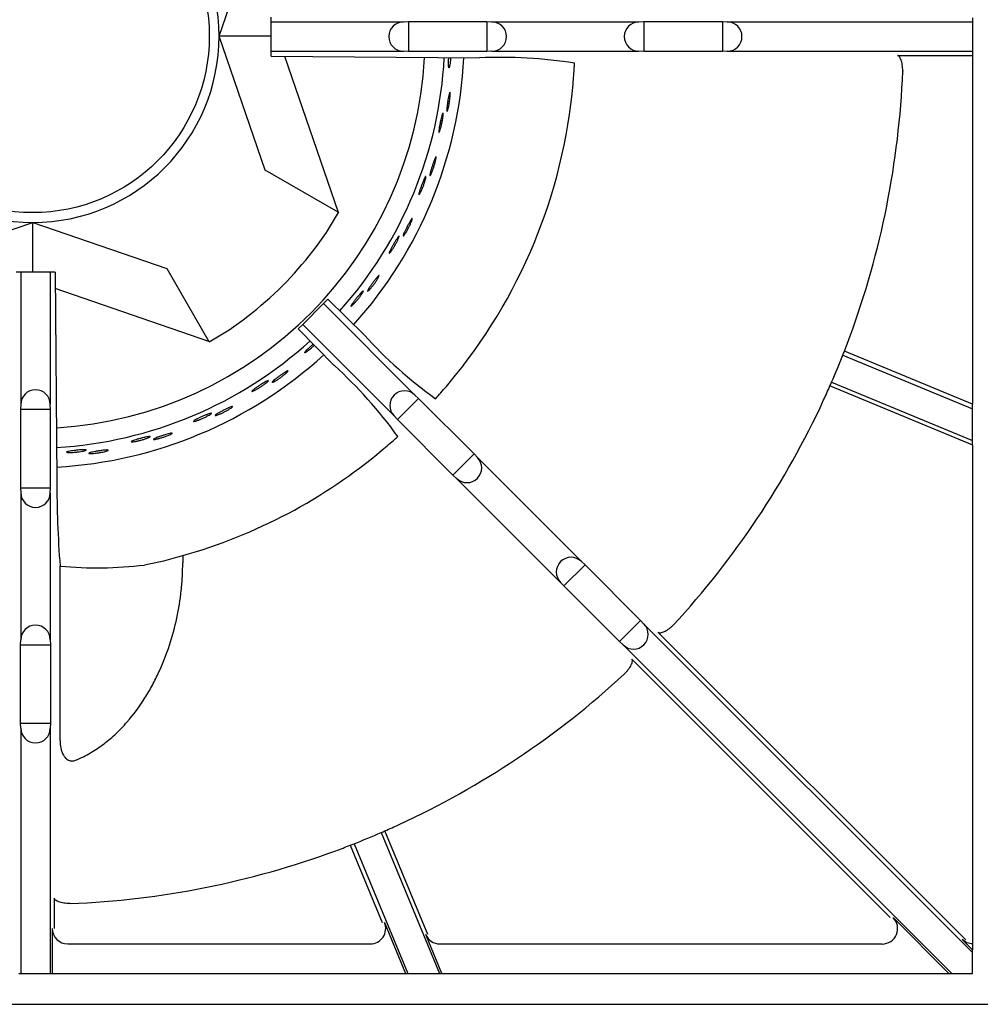
# Model space of a CAD drawing. Units: millimetres. Extents: x 9 to 10207, y 5 to 12294.
# Drawn here: x 8894 to 9050, y 10434 to 10593 of the extents above; entities that cross this region are included whole.
import ezdxf

# ---------------------------------------------------------------- set-up
doc = ezdxf.new("R2010")
doc.units = ezdxf.units.MM
for name, color, linetype in [('70737_OPEN_BURNE', 7, 'Continuous'), ('RANGETOPGRATE_12', 7, 'Continuous'), ('TAR-36-7340A', 7, 'Continuous')]:
    doc.layers.add(name, color=color, linetype=linetype)

msp = doc.modelspace()

# ---------------------------------------------------------------- linework, layer by layer
at = {"layer": '70737_OPEN_BURNE', "color": 7, "linetype": 'Continuous'}
for p, q in [((8926.37, 10590.46), (8933.82, 10612.17)), ((8933.82, 10568.74), (8926.37, 10590.46)), ((8934.76, 10590.46), (8926.37, 10590.46)), ((8936.92, 10587.21), (8945.6, 10561.94)), ((8945.6, 10561.94), (8933.82, 10568.74)), ((8945.6, 10561.94), (8945.7, 10561.88)), ((8874.49, 10552.84), (8896.2, 10560.29)), ((8896.2, 10560.29), (8917.92, 10552.84)), ((8896.2, 10552.28), (8896.2, 10560.29)), ((8917.92, 10552.84), (8924.72, 10541.06)), ((8924.72, 10541.06), (8899.83, 10549.6)), ((8924.78, 10540.96), (8924.72, 10541.06))]:
    msp.add_line(p, q, dxfattribs=at)
msp.add_circle((8896.2, 10590.46), 28.57, dxfattribs=at)
for radius, start, end in [(30.16, 90, 180), (30.16, 0, 90), (30.16, 180, 270), (30.16, 270, 0), (63.5, 273.4678, 356.8715), (66.68, 318.1599, 357.0141), (69.85, 318.0518, 357.1107), (57.15, 300, 330), (66.68, 273.3212, 312.3079), (69.85, 273.2062, 312.3936)]:
    msp.add_arc((8896.2, 10590.46), radius, start, end, dxfattribs=at)
for points, knots in [([(8963.72, 10586.01), (8963.7, 10585.87), (8963.68, 10585.74), (8963.66, 10585.63), (8963.64, 10585.53), (8963.62, 10585.45), (8963.6, 10585.4), (8963.58, 10585.35), (8963.56, 10585.33), (8963.55, 10585.34), (8963.53, 10585.34), (8963.52, 10585.38), (8963.51, 10585.45), (8963.5, 10585.52), (8963.49, 10585.61), (8963.49, 10585.73), (8963.48, 10585.85), (8963.48, 10585.99), (8963.48, 10586.14), (8963.48, 10586.3), (8963.49, 10586.48), (8963.5, 10586.65), (8963.5, 10586.76), (8963.5, 10586.87), (8963.51, 10586.98)], [0, 0, 0, 0, 0.0529928, 0.0529928, 0.0529928, 0.105976, 0.105976, 0.105976, 0.1591168, 0.1591168, 0.1591168, 0.2126422, 0.2126422, 0.2126422, 0.2665579, 0.2665579, 0.2665579, 0.3207567, 0.3207567, 0.3207567, 0.3750724, 0.3750724, 0.3750724, 0.4075927, 0.4075927, 0.4075927, 0.4075927]), ([(8963.8, 10586.97), (8963.8, 10586.93), (8963.79, 10586.88), (8963.79, 10586.83), (8963.78, 10586.65), (8963.77, 10586.47), (8963.75, 10586.3), (8963.74, 10586.2), (8963.73, 10586.1), (8963.72, 10586.01)], [0.8981718, 0.8981718, 0.8981718, 0.8981718, 0.9128202, 0.9128202, 0.9128202, 0.9667726, 0.9667726, 0.9667726, 1, 1, 1, 1]), ([(8963.4, 10578.67), (8963.36, 10578.54), (8963.33, 10578.44), (8963.3, 10578.37), (8963.28, 10578.3), (8963.25, 10578.26), (8963.23, 10578.24), (8963.21, 10578.23), (8963.2, 10578.24), (8963.19, 10578.29), (8963.18, 10578.33), (8963.18, 10578.4), (8963.18, 10578.5), (8963.19, 10578.6), (8963.2, 10578.73), (8963.21, 10578.87), (8963.23, 10579.01), (8963.25, 10579.17), (8963.27, 10579.34), (8963.29, 10579.5), (8963.32, 10579.68), (8963.35, 10579.86), (8963.37, 10580.03), (8963.4, 10580.21), (8963.43, 10580.37), (8963.46, 10580.54), (8963.5, 10580.69), (8963.53, 10580.82), (8963.55, 10580.96), (8963.58, 10581.07), (8963.61, 10581.16), (8963.64, 10581.25), (8963.66, 10581.31), (8963.68, 10581.34), (8963.7, 10581.38), (8963.72, 10581.38), (8963.73, 10581.35), (8963.74, 10581.33), (8963.75, 10581.27), (8963.75, 10581.19), (8963.76, 10581.1), (8963.76, 10580.99), (8963.75, 10580.86), (8963.74, 10580.73), (8963.73, 10580.58), (8963.71, 10580.42), (8963.69, 10580.26), (8963.67, 10580.08), (8963.65, 10579.91), (8963.62, 10579.73), (8963.59, 10579.55), (8963.56, 10579.39), (8963.53, 10579.22), (8963.49, 10579.06), (8963.46, 10578.91), (8963.44, 10578.82), (8963.42, 10578.74), (8963.4, 10578.67)], [0, 0, 0, 0, 0.053972, 0.053972, 0.053972, 0.107936, 0.107936, 0.107936, 0.161995, 0.161995, 0.161995, 0.215994, 0.215994, 0.215994, 0.269824, 0.269824, 0.269824, 0.323477, 0.323477, 0.323477, 0.377009, 0.377009, 0.377009, 0.430485, 0.430485, 0.430485, 0.483961, 0.483961, 0.483961, 0.537495, 0.537495, 0.537495, 0.591153, 0.591153, 0.591153, 0.644986, 0.644986, 0.644986, 0.698989, 0.698989, 0.698989, 0.753047, 0.753047, 0.753047, 0.806964, 0.806964, 0.806964, 0.860581, 0.860581, 0.860581, 0.913913, 0.913913, 0.913913, 0.967167, 0.967167, 0.967167, 1, 1, 1, 1]), ([(8962.19, 10575.5), (8962.15, 10575.36), (8962.11, 10575.24), (8962.07, 10575.14), (8962.04, 10575.04), (8962, 10574.97), (8961.98, 10574.92), (8961.95, 10574.87), (8961.93, 10574.86), (8961.92, 10574.87), (8961.9, 10574.88), (8961.89, 10574.92), (8961.9, 10574.98), (8961.9, 10575.05), (8961.9, 10575.14), (8961.92, 10575.26), (8961.93, 10575.38), (8961.95, 10575.52), (8961.98, 10575.67), (8962.01, 10575.83), (8962.04, 10576), (8962.07, 10576.17), (8962.11, 10576.35), (8962.14, 10576.53), (8962.18, 10576.7), (8962.22, 10576.87), (8962.26, 10577.05), (8962.3, 10577.2), (8962.34, 10577.35), (8962.38, 10577.49), (8962.41, 10577.6), (8962.45, 10577.72), (8962.48, 10577.81), (8962.5, 10577.88), (8962.53, 10577.94), (8962.56, 10577.98), (8962.57, 10577.99), (8962.59, 10577.99), (8962.6, 10577.97), (8962.61, 10577.92), (8962.62, 10577.87), (8962.62, 10577.79), (8962.61, 10577.69), (8962.6, 10577.59), (8962.59, 10577.46), (8962.57, 10577.31), (8962.55, 10577.17), (8962.53, 10577), (8962.5, 10576.83), (8962.47, 10576.66), (8962.43, 10576.48), (8962.39, 10576.3), (8962.35, 10576.12), (8962.31, 10575.95), (8962.27, 10575.79), (8962.24, 10575.69), (8962.22, 10575.59), (8962.19, 10575.5)], [0, 0, 0, 0, 0.052993, 0.052993, 0.052993, 0.105976, 0.105976, 0.105976, 0.159117, 0.159117, 0.159117, 0.212642, 0.212642, 0.212642, 0.266558, 0.266558, 0.266558, 0.320757, 0.320757, 0.320757, 0.375072, 0.375072, 0.375072, 0.429308, 0.429308, 0.429308, 0.483261, 0.483261, 0.483261, 0.536779, 0.536779, 0.536779, 0.589863, 0.589863, 0.589863, 0.642735, 0.642735, 0.642735, 0.695791, 0.695791, 0.695791, 0.7494, 0.7494, 0.7494, 0.803665, 0.803665, 0.803665, 0.85831, 0.85831, 0.85831, 0.91282, 0.91282, 0.91282, 0.966773, 0.966773, 0.966773, 1, 1, 1, 1]), ([(8960.72, 10568.3), (8960.67, 10568.19), (8960.63, 10568.09), (8960.59, 10568.02), (8960.55, 10567.96), (8960.52, 10567.92), (8960.5, 10567.91), (8960.47, 10567.89), (8960.46, 10567.91), (8960.46, 10567.96), (8960.46, 10568), (8960.47, 10568.08), (8960.49, 10568.17), (8960.51, 10568.27), (8960.54, 10568.39), (8960.57, 10568.53), (8960.61, 10568.66), (8960.66, 10568.82), (8960.7, 10568.98), (8960.75, 10569.14), (8960.81, 10569.32), (8960.86, 10569.48), (8960.92, 10569.65), (8960.97, 10569.82), (8961.03, 10569.98), (8961.08, 10570.14), (8961.14, 10570.28), (8961.19, 10570.41), (8961.24, 10570.54), (8961.29, 10570.65), (8961.33, 10570.73), (8961.37, 10570.81), (8961.4, 10570.87), (8961.42, 10570.9), (8961.45, 10570.93), (8961.47, 10570.93), (8961.48, 10570.9), (8961.48, 10570.87), (8961.48, 10570.82), (8961.47, 10570.73), (8961.46, 10570.65), (8961.44, 10570.54), (8961.42, 10570.42), (8961.39, 10570.29), (8961.35, 10570.14), (8961.31, 10569.98), (8961.27, 10569.83), (8961.22, 10569.66), (8961.16, 10569.49), (8961.11, 10569.32), (8961.05, 10569.15), (8961, 10568.99), (8960.94, 10568.82), (8960.88, 10568.67), (8960.82, 10568.53), (8960.79, 10568.45), (8960.76, 10568.37), (8960.72, 10568.3)], [0, 0, 0, 0, 0.053972, 0.053972, 0.053972, 0.107936, 0.107936, 0.107936, 0.161995, 0.161995, 0.161995, 0.215994, 0.215994, 0.215994, 0.269824, 0.269824, 0.269824, 0.323477, 0.323477, 0.323477, 0.377009, 0.377009, 0.377009, 0.430485, 0.430485, 0.430485, 0.483961, 0.483961, 0.483961, 0.537495, 0.537495, 0.537495, 0.591153, 0.591153, 0.591153, 0.644986, 0.644986, 0.644986, 0.698989, 0.698989, 0.698989, 0.753047, 0.753047, 0.753047, 0.806964, 0.806964, 0.806964, 0.860581, 0.860581, 0.860581, 0.913913, 0.913913, 0.913913, 0.967167, 0.967167, 0.967167, 1, 1, 1, 1]), ([(8959.04, 10565.37), (8958.98, 10565.23), (8958.92, 10565.12), (8958.87, 10565.03), (8958.82, 10564.93), (8958.77, 10564.86), (8958.74, 10564.82), (8958.7, 10564.78), (8958.68, 10564.77), (8958.67, 10564.78), (8958.66, 10564.79), (8958.65, 10564.83), (8958.67, 10564.9), (8958.68, 10564.96), (8958.7, 10565.06), (8958.73, 10565.17), (8958.76, 10565.28), (8958.81, 10565.42), (8958.86, 10565.57), (8958.91, 10565.71), (8958.97, 10565.88), (8959.03, 10566.04), (8959.09, 10566.21), (8959.15, 10566.38), (8959.22, 10566.55), (8959.28, 10566.71), (8959.35, 10566.88), (8959.41, 10567.02), (8959.47, 10567.17), (8959.53, 10567.3), (8959.59, 10567.41), (8959.64, 10567.51), (8959.68, 10567.6), (8959.72, 10567.66), (8959.76, 10567.72), (8959.79, 10567.75), (8959.8, 10567.76), (8959.82, 10567.76), (8959.83, 10567.74), (8959.83, 10567.69), (8959.83, 10567.64), (8959.82, 10567.56), (8959.79, 10567.46), (8959.77, 10567.36), (8959.74, 10567.23), (8959.7, 10567.09), (8959.66, 10566.95), (8959.61, 10566.79), (8959.55, 10566.63), (8959.49, 10566.46), (8959.43, 10566.29), (8959.36, 10566.12), (8959.3, 10565.95), (8959.23, 10565.79), (8959.16, 10565.63), (8959.12, 10565.54), (8959.08, 10565.45), (8959.04, 10565.37)], [0, 0, 0, 0, 0.052993, 0.052993, 0.052993, 0.105976, 0.105976, 0.105976, 0.159117, 0.159117, 0.159117, 0.212642, 0.212642, 0.212642, 0.266558, 0.266558, 0.266558, 0.320757, 0.320757, 0.320757, 0.375072, 0.375072, 0.375072, 0.429308, 0.429308, 0.429308, 0.483261, 0.483261, 0.483261, 0.536779, 0.536779, 0.536779, 0.589863, 0.589863, 0.589863, 0.642735, 0.642735, 0.642735, 0.695791, 0.695791, 0.695791, 0.7494, 0.7494, 0.7494, 0.803665, 0.803665, 0.803665, 0.85831, 0.85831, 0.85831, 0.91282, 0.91282, 0.91282, 0.966773, 0.966773, 0.966773, 1, 1, 1, 1]), ([(8956.46, 10558.48), (8956.4, 10558.37), (8956.33, 10558.29), (8956.29, 10558.23), (8956.24, 10558.17), (8956.2, 10558.13), (8956.18, 10558.13), (8956.15, 10558.12), (8956.15, 10558.14), (8956.15, 10558.18), (8956.16, 10558.23), (8956.18, 10558.3), (8956.21, 10558.39), (8956.25, 10558.48), (8956.29, 10558.6), (8956.35, 10558.73), (8956.41, 10558.86), (8956.48, 10559), (8956.55, 10559.16), (8956.62, 10559.31), (8956.7, 10559.47), (8956.78, 10559.63), (8956.87, 10559.79), (8956.95, 10559.94), (8957.03, 10560.09), (8957.11, 10560.24), (8957.18, 10560.37), (8957.25, 10560.49), (8957.32, 10560.61), (8957.39, 10560.71), (8957.44, 10560.78), (8957.49, 10560.86), (8957.53, 10560.91), (8957.56, 10560.94), (8957.59, 10560.96), (8957.61, 10560.96), (8957.61, 10560.93), (8957.62, 10560.9), (8957.61, 10560.85), (8957.58, 10560.77), (8957.56, 10560.69), (8957.53, 10560.58), (8957.48, 10560.46), (8957.43, 10560.34), (8957.37, 10560.2), (8957.31, 10560.05), (8957.24, 10559.9), (8957.16, 10559.74), (8957.08, 10559.58), (8957.01, 10559.42), (8956.92, 10559.26), (8956.84, 10559.11), (8956.76, 10558.96), (8956.68, 10558.82), (8956.6, 10558.69), (8956.55, 10558.62), (8956.51, 10558.54), (8956.46, 10558.48)], [0, 0, 0, 0, 0.053972, 0.053972, 0.053972, 0.107936, 0.107936, 0.107936, 0.161995, 0.161995, 0.161995, 0.215994, 0.215994, 0.215994, 0.269824, 0.269824, 0.269824, 0.323477, 0.323477, 0.323477, 0.377009, 0.377009, 0.377009, 0.430485, 0.430485, 0.430485, 0.483961, 0.483961, 0.483961, 0.537495, 0.537495, 0.537495, 0.591153, 0.591153, 0.591153, 0.644986, 0.644986, 0.644986, 0.698989, 0.698989, 0.698989, 0.753047, 0.753047, 0.753047, 0.806964, 0.806964, 0.806964, 0.860581, 0.860581, 0.860581, 0.913913, 0.913913, 0.913913, 0.967167, 0.967167, 0.967167, 1, 1, 1, 1]), ([(8954.34, 10555.85), (8954.26, 10555.72), (8954.18, 10555.62), (8954.12, 10555.54), (8954.05, 10555.45), (8954, 10555.39), (8953.96, 10555.36), (8953.92, 10555.32), (8953.89, 10555.31), (8953.88, 10555.32), (8953.87, 10555.34), (8953.88, 10555.38), (8953.9, 10555.44), (8953.92, 10555.5), (8953.96, 10555.59), (8954.01, 10555.7), (8954.06, 10555.8), (8954.12, 10555.93), (8954.19, 10556.07), (8954.26, 10556.21), (8954.35, 10556.36), (8954.43, 10556.52), (8954.52, 10556.67), (8954.61, 10556.83), (8954.7, 10556.99), (8954.79, 10557.14), (8954.89, 10557.29), (8954.97, 10557.42), (8955.05, 10557.55), (8955.13, 10557.68), (8955.2, 10557.77), (8955.27, 10557.87), (8955.33, 10557.95), (8955.37, 10558), (8955.42, 10558.06), (8955.45, 10558.08), (8955.47, 10558.09), (8955.49, 10558.09), (8955.49, 10558.06), (8955.49, 10558.01), (8955.48, 10557.96), (8955.45, 10557.89), (8955.41, 10557.79), (8955.38, 10557.7), (8955.32, 10557.58), (8955.26, 10557.45), (8955.2, 10557.31), (8955.12, 10557.16), (8955.04, 10557.01), (8954.96, 10556.86), (8954.87, 10556.7), (8954.78, 10556.54), (8954.69, 10556.38), (8954.59, 10556.23), (8954.5, 10556.09), (8954.45, 10556), (8954.39, 10555.92), (8954.34, 10555.85)], [0, 0, 0, 0, 0.052993, 0.052993, 0.052993, 0.105976, 0.105976, 0.105976, 0.159117, 0.159117, 0.159117, 0.212642, 0.212642, 0.212642, 0.266558, 0.266558, 0.266558, 0.320757, 0.320757, 0.320757, 0.375072, 0.375072, 0.375072, 0.429308, 0.429308, 0.429308, 0.483261, 0.483261, 0.483261, 0.536779, 0.536779, 0.536779, 0.589863, 0.589863, 0.589863, 0.642735, 0.642735, 0.642735, 0.695791, 0.695791, 0.695791, 0.7494, 0.7494, 0.7494, 0.803665, 0.803665, 0.803665, 0.85831, 0.85831, 0.85831, 0.91282, 0.91282, 0.91282, 0.966773, 0.966773, 0.966773, 1, 1, 1, 1]), ([(8950.72, 10549.45), (8950.64, 10549.35), (8950.56, 10549.28), (8950.5, 10549.23), (8950.45, 10549.18), (8950.4, 10549.15), (8950.38, 10549.14), (8950.36, 10549.14), (8950.35, 10549.16), (8950.36, 10549.2), (8950.38, 10549.24), (8950.41, 10549.31), (8950.46, 10549.4), (8950.51, 10549.48), (8950.57, 10549.59), (8950.65, 10549.71), (8950.72, 10549.83), (8950.81, 10549.96), (8950.91, 10550.1), (8951.01, 10550.24), (8951.11, 10550.39), (8951.22, 10550.53), (8951.32, 10550.67), (8951.43, 10550.82), (8951.53, 10550.95), (8951.63, 10551.08), (8951.73, 10551.2), (8951.81, 10551.31), (8951.9, 10551.41), (8951.98, 10551.5), (8952.04, 10551.57), (8952.11, 10551.64), (8952.16, 10551.68), (8952.19, 10551.7), (8952.22, 10551.72), (8952.24, 10551.72), (8952.24, 10551.69), (8952.24, 10551.66), (8952.22, 10551.61), (8952.18, 10551.53), (8952.15, 10551.46), (8952.1, 10551.36), (8952.03, 10551.24), (8951.97, 10551.13), (8951.89, 10551), (8951.8, 10550.86), (8951.71, 10550.73), (8951.61, 10550.58), (8951.51, 10550.44), (8951.4, 10550.29), (8951.3, 10550.15), (8951.19, 10550.01), (8951.09, 10549.88), (8950.98, 10549.75), (8950.89, 10549.64), (8950.83, 10549.57), (8950.77, 10549.5), (8950.72, 10549.45)], [0, 0, 0, 0, 0.053972, 0.053972, 0.053972, 0.107936, 0.107936, 0.107936, 0.161995, 0.161995, 0.161995, 0.215994, 0.215994, 0.215994, 0.269824, 0.269824, 0.269824, 0.323477, 0.323477, 0.323477, 0.377009, 0.377009, 0.377009, 0.430485, 0.430485, 0.430485, 0.483961, 0.483961, 0.483961, 0.537495, 0.537495, 0.537495, 0.591153, 0.591153, 0.591153, 0.644986, 0.644986, 0.644986, 0.698989, 0.698989, 0.698989, 0.753047, 0.753047, 0.753047, 0.806964, 0.806964, 0.806964, 0.860581, 0.860581, 0.860581, 0.913913, 0.913913, 0.913913, 0.967167, 0.967167, 0.967167, 1, 1, 1, 1]), ([(8948.21, 10547.18), (8948.11, 10547.07), (8948.02, 10546.98), (8947.94, 10546.91), (8947.86, 10546.84), (8947.8, 10546.78), (8947.76, 10546.75), (8947.71, 10546.72), (8947.68, 10546.72), (8947.68, 10546.73), (8947.67, 10546.75), (8947.68, 10546.79), (8947.71, 10546.85), (8947.74, 10546.9), (8947.79, 10546.99), (8947.86, 10547.08), (8947.92, 10547.18), (8948.01, 10547.3), (8948.1, 10547.42), (8948.19, 10547.55), (8948.3, 10547.69), (8948.41, 10547.83), (8948.52, 10547.97), (8948.63, 10548.11), (8948.75, 10548.25), (8948.86, 10548.38), (8948.97, 10548.52), (8949.08, 10548.64), (8949.18, 10548.75), (8949.28, 10548.86), (8949.36, 10548.95), (8949.44, 10549.03), (8949.51, 10549.1), (8949.57, 10549.15), (8949.62, 10549.19), (8949.66, 10549.21), (8949.68, 10549.21), (8949.7, 10549.21), (8949.7, 10549.19), (8949.68, 10549.14), (8949.66, 10549.09), (8949.63, 10549.02), (8949.58, 10548.93), (8949.52, 10548.84), (8949.45, 10548.73), (8949.37, 10548.61), (8949.29, 10548.49), (8949.19, 10548.36), (8949.08, 10548.22), (8948.98, 10548.08), (8948.87, 10547.93), (8948.75, 10547.79), (8948.64, 10547.66), (8948.52, 10547.52), (8948.41, 10547.39), (8948.34, 10547.32), (8948.27, 10547.24), (8948.21, 10547.18)], [0, 0, 0, 0, 0.052993, 0.052993, 0.052993, 0.105976, 0.105976, 0.105976, 0.159117, 0.159117, 0.159117, 0.212642, 0.212642, 0.212642, 0.266558, 0.266558, 0.266558, 0.320757, 0.320757, 0.320757, 0.375072, 0.375072, 0.375072, 0.429308, 0.429308, 0.429308, 0.483261, 0.483261, 0.483261, 0.536779, 0.536779, 0.536779, 0.589863, 0.589863, 0.589863, 0.642735, 0.642735, 0.642735, 0.695791, 0.695791, 0.695791, 0.7494, 0.7494, 0.7494, 0.803665, 0.803665, 0.803665, 0.85831, 0.85831, 0.85831, 0.91282, 0.91282, 0.91282, 0.966773, 0.966773, 0.966773, 1, 1, 1, 1]), ([(8940.8, 10539.57), (8940.69, 10539.48), (8940.58, 10539.41), (8940.49, 10539.35), (8940.41, 10539.29), (8940.33, 10539.25), (8940.28, 10539.23), (8940.24, 10539.2), (8940.21, 10539.2), (8940.2, 10539.22), (8940.2, 10539.23), (8940.21, 10539.27), (8940.25, 10539.32), (8940.29, 10539.38), (8940.36, 10539.45), (8940.44, 10539.54), (8940.52, 10539.62), (8940.62, 10539.73), (8940.73, 10539.83), (8940.84, 10539.94), (8940.97, 10540.06), (8941.1, 10540.18), (8941.23, 10540.3), (8941.36, 10540.43), (8941.5, 10540.55), (8941.53, 10540.58), (8941.56, 10540.6), (8941.6, 10540.63)], [0, 0, 0, 0, 0.0529928, 0.0529928, 0.0529928, 0.105976, 0.105976, 0.105976, 0.1591168, 0.1591168, 0.1591168, 0.2126422, 0.2126422, 0.2126422, 0.2665579, 0.2665579, 0.2665579, 0.3207567, 0.3207567, 0.3207567, 0.3750724, 0.3750724, 0.3750724, 0.429308, 0.429308, 0.429308, 0.4426466, 0.4426466, 0.4426466, 0.4426466]), ([(8941.79, 10540.43), (8941.68, 10540.32), (8941.55, 10540.21), (8941.43, 10540.1), (8941.3, 10539.98), (8941.16, 10539.86), (8941.03, 10539.76), (8940.95, 10539.69), (8940.87, 10539.63), (8940.8, 10539.57)], [0.863347, 0.863347, 0.863347, 0.863347, 0.9128202, 0.9128202, 0.9128202, 0.9667726, 0.9667726, 0.9667726, 1, 1, 1, 1]), ([(8935.38, 10534.61), (8935.27, 10534.54), (8935.18, 10534.5), (8935.11, 10534.46), (8935.04, 10534.43), (8934.99, 10534.42), (8934.96, 10534.42), (8934.94, 10534.43), (8934.94, 10534.45), (8934.96, 10534.48), (8934.99, 10534.52), (8935.04, 10534.57), (8935.11, 10534.64), (8935.19, 10534.71), (8935.28, 10534.79), (8935.39, 10534.88), (8935.5, 10534.97), (8935.63, 10535.07), (8935.76, 10535.17), (8935.9, 10535.27), (8936.04, 10535.38), (8936.19, 10535.48), (8936.33, 10535.59), (8936.48, 10535.69), (8936.61, 10535.79), (8936.75, 10535.88), (8936.88, 10535.97), (8937, 10536.04), (8937.11, 10536.11), (8937.21, 10536.18), (8937.29, 10536.22), (8937.37, 10536.26), (8937.44, 10536.29), (8937.47, 10536.3), (8937.51, 10536.31), (8937.53, 10536.3), (8937.52, 10536.27), (8937.51, 10536.24), (8937.47, 10536.2), (8937.42, 10536.14), (8937.36, 10536.08), (8937.28, 10536), (8937.18, 10535.91), (8937.09, 10535.82), (8936.97, 10535.73), (8936.84, 10535.62), (8936.72, 10535.52), (8936.57, 10535.41), (8936.43, 10535.31), (8936.29, 10535.2), (8936.14, 10535.1), (8936, 10535), (8935.86, 10534.9), (8935.72, 10534.81), (8935.6, 10534.74), (8935.52, 10534.69), (8935.45, 10534.64), (8935.38, 10534.61)], [0, 0, 0, 0, 0.053972, 0.053972, 0.053972, 0.107936, 0.107936, 0.107936, 0.161995, 0.161995, 0.161995, 0.215994, 0.215994, 0.215994, 0.269824, 0.269824, 0.269824, 0.323477, 0.323477, 0.323477, 0.377009, 0.377009, 0.377009, 0.430485, 0.430485, 0.430485, 0.483961, 0.483961, 0.483961, 0.537495, 0.537495, 0.537495, 0.591153, 0.591153, 0.591153, 0.644986, 0.644986, 0.644986, 0.698989, 0.698989, 0.698989, 0.753047, 0.753047, 0.753047, 0.806964, 0.806964, 0.806964, 0.860581, 0.860581, 0.860581, 0.913913, 0.913913, 0.913913, 0.967167, 0.967167, 0.967167, 1, 1, 1, 1]), ([(8932.29, 10533.22), (8932.16, 10533.15), (8932.05, 10533.09), (8931.95, 10533.05), (8931.86, 10533.01), (8931.78, 10532.98), (8931.73, 10532.96), (8931.68, 10532.95), (8931.65, 10532.95), (8931.64, 10532.97), (8931.64, 10532.98), (8931.67, 10533.02), (8931.71, 10533.06), (8931.76, 10533.11), (8931.83, 10533.17), (8931.93, 10533.24), (8932.02, 10533.32), (8932.13, 10533.4), (8932.26, 10533.49), (8932.39, 10533.58), (8932.53, 10533.68), (8932.68, 10533.78), (8932.83, 10533.88), (8932.98, 10533.98), (8933.13, 10534.08), (8933.28, 10534.17), (8933.43, 10534.26), (8933.57, 10534.34), (8933.7, 10534.42), (8933.83, 10534.5), (8933.93, 10534.55), (8934.04, 10534.61), (8934.13, 10534.65), (8934.19, 10534.68), (8934.25, 10534.7), (8934.3, 10534.71), (8934.32, 10534.71), (8934.33, 10534.7), (8934.33, 10534.68), (8934.3, 10534.64), (8934.26, 10534.6), (8934.21, 10534.54), (8934.13, 10534.47), (8934.05, 10534.4), (8933.95, 10534.32), (8933.84, 10534.23), (8933.72, 10534.14), (8933.59, 10534.04), (8933.44, 10533.94), (8933.3, 10533.84), (8933.15, 10533.74), (8933, 10533.64), (8932.84, 10533.55), (8932.69, 10533.45), (8932.55, 10533.37), (8932.46, 10533.32), (8932.37, 10533.27), (8932.29, 10533.22)], [0, 0, 0, 0, 0.052993, 0.052993, 0.052993, 0.105976, 0.105976, 0.105976, 0.159117, 0.159117, 0.159117, 0.212642, 0.212642, 0.212642, 0.266558, 0.266558, 0.266558, 0.320757, 0.320757, 0.320757, 0.375072, 0.375072, 0.375072, 0.429308, 0.429308, 0.429308, 0.483261, 0.483261, 0.483261, 0.536779, 0.536779, 0.536779, 0.589863, 0.589863, 0.589863, 0.642735, 0.642735, 0.642735, 0.695791, 0.695791, 0.695791, 0.7494, 0.7494, 0.7494, 0.803665, 0.803665, 0.803665, 0.85831, 0.85831, 0.85831, 0.91282, 0.91282, 0.91282, 0.966773, 0.966773, 0.966773, 1, 1, 1, 1]), ([(8926.16, 10529.17), (8926.04, 10529.12), (8925.94, 10529.09), (8925.87, 10529.07), (8925.79, 10529.05), (8925.74, 10529.04), (8925.72, 10529.05), (8925.7, 10529.06), (8925.7, 10529.08), (8925.73, 10529.11), (8925.76, 10529.14), (8925.82, 10529.19), (8925.9, 10529.24), (8925.99, 10529.3), (8926.09, 10529.36), (8926.21, 10529.43), (8926.34, 10529.5), (8926.48, 10529.58), (8926.63, 10529.66), (8926.78, 10529.74), (8926.94, 10529.83), (8927.09, 10529.91), (8927.25, 10529.99), (8927.41, 10530.07), (8927.56, 10530.14), (8927.71, 10530.21), (8927.86, 10530.28), (8927.98, 10530.33), (8928.11, 10530.38), (8928.22, 10530.43), (8928.3, 10530.46), (8928.39, 10530.49), (8928.45, 10530.51), (8928.49, 10530.51), (8928.53, 10530.51), (8928.54, 10530.5), (8928.53, 10530.48), (8928.52, 10530.45), (8928.48, 10530.41), (8928.41, 10530.36), (8928.35, 10530.31), (8928.25, 10530.24), (8928.15, 10530.17), (8928.04, 10530.1), (8927.9, 10530.02), (8927.76, 10529.94), (8927.62, 10529.86), (8927.47, 10529.78), (8927.31, 10529.69), (8927.15, 10529.61), (8926.99, 10529.53), (8926.84, 10529.46), (8926.68, 10529.39), (8926.53, 10529.32), (8926.4, 10529.26), (8926.31, 10529.23), (8926.23, 10529.19), (8926.16, 10529.17)], [0, 0, 0, 0, 0.053972, 0.053972, 0.053972, 0.107936, 0.107936, 0.107936, 0.161995, 0.161995, 0.161995, 0.215994, 0.215994, 0.215994, 0.269824, 0.269824, 0.269824, 0.323477, 0.323477, 0.323477, 0.377009, 0.377009, 0.377009, 0.430485, 0.430485, 0.430485, 0.483961, 0.483961, 0.483961, 0.537495, 0.537495, 0.537495, 0.591153, 0.591153, 0.591153, 0.644986, 0.644986, 0.644986, 0.698989, 0.698989, 0.698989, 0.753047, 0.753047, 0.753047, 0.806964, 0.806964, 0.806964, 0.860581, 0.860581, 0.860581, 0.913913, 0.913913, 0.913913, 0.967167, 0.967167, 0.967167, 1, 1, 1, 1]), ([(8922.89, 10528.28), (8922.76, 10528.23), (8922.63, 10528.19), (8922.53, 10528.16), (8922.43, 10528.14), (8922.35, 10528.12), (8922.3, 10528.11), (8922.24, 10528.11), (8922.21, 10528.11), (8922.21, 10528.13), (8922.21, 10528.15), (8922.24, 10528.18), (8922.3, 10528.22), (8922.35, 10528.25), (8922.43, 10528.3), (8922.54, 10528.36), (8922.64, 10528.42), (8922.77, 10528.48), (8922.91, 10528.55), (8923.05, 10528.62), (8923.2, 10528.7), (8923.36, 10528.77), (8923.53, 10528.85), (8923.69, 10528.92), (8923.86, 10528.99), (8924.02, 10529.06), (8924.18, 10529.13), (8924.33, 10529.19), (8924.47, 10529.25), (8924.61, 10529.3), (8924.72, 10529.34), (8924.84, 10529.38), (8924.93, 10529.41), (8925, 10529.42), (8925.06, 10529.44), (8925.11, 10529.44), (8925.13, 10529.43), (8925.14, 10529.42), (8925.13, 10529.4), (8925.09, 10529.36), (8925.06, 10529.33), (8924.99, 10529.28), (8924.91, 10529.23), (8924.82, 10529.17), (8924.71, 10529.11), (8924.58, 10529.04), (8924.45, 10528.97), (8924.3, 10528.89), (8924.14, 10528.81), (8923.99, 10528.74), (8923.82, 10528.66), (8923.66, 10528.59), (8923.49, 10528.52), (8923.32, 10528.45), (8923.17, 10528.39), (8923.07, 10528.35), (8922.98, 10528.31), (8922.89, 10528.28)], [0, 0, 0, 0, 0.052993, 0.052993, 0.052993, 0.105976, 0.105976, 0.105976, 0.159117, 0.159117, 0.159117, 0.212642, 0.212642, 0.212642, 0.266558, 0.266558, 0.266558, 0.320757, 0.320757, 0.320757, 0.375072, 0.375072, 0.375072, 0.429308, 0.429308, 0.429308, 0.483261, 0.483261, 0.483261, 0.536779, 0.536779, 0.536779, 0.589863, 0.589863, 0.589863, 0.642735, 0.642735, 0.642735, 0.695791, 0.695791, 0.695791, 0.7494, 0.7494, 0.7494, 0.803665, 0.803665, 0.803665, 0.85831, 0.85831, 0.85831, 0.91282, 0.91282, 0.91282, 0.966773, 0.966773, 0.966773, 1, 1, 1, 1]), ([(8912.84, 10524.87), (8912.7, 10524.85), (8912.57, 10524.83), (8912.46, 10524.81), (8912.36, 10524.8), (8912.28, 10524.8), (8912.22, 10524.8), (8912.17, 10524.8), (8912.14, 10524.81), (8912.14, 10524.83), (8912.15, 10524.85), (8912.18, 10524.87), (8912.24, 10524.9), (8912.3, 10524.93), (8912.39, 10524.97), (8912.5, 10525.01), (8912.61, 10525.05), (8912.74, 10525.09), (8912.89, 10525.14), (8913.04, 10525.19), (8913.21, 10525.23), (8913.38, 10525.28), (8913.55, 10525.33), (8913.73, 10525.38), (8913.9, 10525.42), (8914.07, 10525.47), (8914.24, 10525.51), (8914.4, 10525.54), (8914.55, 10525.58), (8914.69, 10525.61), (8914.81, 10525.63), (8914.93, 10525.65), (8915.03, 10525.67), (8915.09, 10525.67), (8915.16, 10525.68), (8915.21, 10525.67), (8915.22, 10525.66), (8915.24, 10525.65), (8915.22, 10525.63), (8915.18, 10525.6), (8915.14, 10525.57), (8915.07, 10525.53), (8914.98, 10525.49), (8914.88, 10525.45), (8914.76, 10525.4), (8914.62, 10525.35), (8914.48, 10525.3), (8914.32, 10525.25), (8914.16, 10525.2), (8913.99, 10525.15), (8913.81, 10525.1), (8913.64, 10525.06), (8913.47, 10525.01), (8913.29, 10524.97), (8913.13, 10524.93), (8913.03, 10524.91), (8912.93, 10524.89), (8912.84, 10524.87)], [0, 0, 0, 0, 0.052993, 0.052993, 0.052993, 0.105976, 0.105976, 0.105976, 0.159117, 0.159117, 0.159117, 0.212642, 0.212642, 0.212642, 0.266558, 0.266558, 0.266558, 0.320757, 0.320757, 0.320757, 0.375072, 0.375072, 0.375072, 0.429308, 0.429308, 0.429308, 0.483261, 0.483261, 0.483261, 0.536779, 0.536779, 0.536779, 0.589863, 0.589863, 0.589863, 0.642735, 0.642735, 0.642735, 0.695791, 0.695791, 0.695791, 0.7494, 0.7494, 0.7494, 0.803665, 0.803665, 0.803665, 0.85831, 0.85831, 0.85831, 0.91282, 0.91282, 0.91282, 0.966773, 0.966773, 0.966773, 1, 1, 1, 1]), ([(8916.2, 10525.23), (8916.08, 10525.21), (8915.98, 10525.19), (8915.9, 10525.18), (8915.82, 10525.18), (8915.77, 10525.18), (8915.75, 10525.19), (8915.73, 10525.2), (8915.74, 10525.22), (8915.77, 10525.24), (8915.81, 10525.27), (8915.87, 10525.31), (8915.96, 10525.35), (8916.05, 10525.39), (8916.17, 10525.44), (8916.3, 10525.49), (8916.43, 10525.54), (8916.58, 10525.6), (8916.74, 10525.65), (8916.9, 10525.71), (8917.07, 10525.77), (8917.24, 10525.82), (8917.41, 10525.87), (8917.58, 10525.93), (8917.74, 10525.97), (8917.9, 10526.02), (8918.05, 10526.06), (8918.18, 10526.1), (8918.32, 10526.13), (8918.43, 10526.16), (8918.52, 10526.18), (8918.61, 10526.19), (8918.68, 10526.2), (8918.72, 10526.2), (8918.76, 10526.19), (8918.77, 10526.18), (8918.75, 10526.16), (8918.73, 10526.13), (8918.69, 10526.1), (8918.61, 10526.06), (8918.54, 10526.02), (8918.44, 10525.97), (8918.32, 10525.92), (8918.2, 10525.87), (8918.06, 10525.81), (8917.91, 10525.75), (8917.76, 10525.69), (8917.59, 10525.63), (8917.42, 10525.58), (8917.25, 10525.52), (8917.08, 10525.47), (8916.92, 10525.42), (8916.75, 10525.37), (8916.59, 10525.33), (8916.45, 10525.29), (8916.36, 10525.27), (8916.28, 10525.25), (8916.2, 10525.23)], [0, 0, 0, 0, 0.053972, 0.053972, 0.053972, 0.107936, 0.107936, 0.107936, 0.161995, 0.161995, 0.161995, 0.215994, 0.215994, 0.215994, 0.269824, 0.269824, 0.269824, 0.323477, 0.323477, 0.323477, 0.377009, 0.377009, 0.377009, 0.430485, 0.430485, 0.430485, 0.483961, 0.483961, 0.483961, 0.537495, 0.537495, 0.537495, 0.591153, 0.591153, 0.591153, 0.644986, 0.644986, 0.644986, 0.698989, 0.698989, 0.698989, 0.753047, 0.753047, 0.753047, 0.806964, 0.806964, 0.806964, 0.860581, 0.860581, 0.860581, 0.913913, 0.913913, 0.913913, 0.967167, 0.967167, 0.967167, 1, 1, 1, 1]), ([(8902.38, 10523.08), (8902.23, 10523.07), (8902.1, 10523.07), (8901.99, 10523.08), (8901.89, 10523.08), (8901.81, 10523.09), (8901.75, 10523.1), (8901.7, 10523.11), (8901.68, 10523.13), (8901.68, 10523.14), (8901.69, 10523.16), (8901.72, 10523.18), (8901.79, 10523.2), (8901.85, 10523.22), (8901.94, 10523.24), (8902.06, 10523.26), (8902.17, 10523.29), (8902.32, 10523.31), (8902.47, 10523.33), (8902.62, 10523.35), (8902.8, 10523.38), (8902.97, 10523.4), (8903.15, 10523.42), (8903.33, 10523.44), (8903.51, 10523.46), (8903.69, 10523.47), (8903.86, 10523.49), (8904.02, 10523.5), (8904.18, 10523.51), (8904.32, 10523.51), (8904.44, 10523.52), (8904.56, 10523.52), (8904.66, 10523.52), (8904.73, 10523.51), (8904.8, 10523.51), (8904.84, 10523.5), (8904.85, 10523.48), (8904.86, 10523.47), (8904.85, 10523.45), (8904.8, 10523.43), (8904.76, 10523.41), (8904.68, 10523.38), (8904.58, 10523.36), (8904.48, 10523.33), (8904.35, 10523.3), (8904.21, 10523.27), (8904.07, 10523.25), (8903.9, 10523.22), (8903.73, 10523.2), (8903.56, 10523.17), (8903.37, 10523.15), (8903.19, 10523.13), (8903.01, 10523.12), (8902.84, 10523.1), (8902.67, 10523.09), (8902.57, 10523.09), (8902.47, 10523.08), (8902.38, 10523.08)], [0, 0, 0, 0, 0.052993, 0.052993, 0.052993, 0.105976, 0.105976, 0.105976, 0.159117, 0.159117, 0.159117, 0.212642, 0.212642, 0.212642, 0.266558, 0.266558, 0.266558, 0.320757, 0.320757, 0.320757, 0.375072, 0.375072, 0.375072, 0.429308, 0.429308, 0.429308, 0.483261, 0.483261, 0.483261, 0.536779, 0.536779, 0.536779, 0.589863, 0.589863, 0.589863, 0.642735, 0.642735, 0.642735, 0.695791, 0.695791, 0.695791, 0.7494, 0.7494, 0.7494, 0.803665, 0.803665, 0.803665, 0.85831, 0.85831, 0.85831, 0.91282, 0.91282, 0.91282, 0.966773, 0.966773, 0.966773, 1, 1, 1, 1]), ([(8905.75, 10522.91), (8905.63, 10522.9), (8905.52, 10522.9), (8905.45, 10522.91), (8905.37, 10522.91), (8905.32, 10522.92), (8905.3, 10522.93), (8905.28, 10522.95), (8905.29, 10522.97), (8905.33, 10522.99), (8905.37, 10523.01), (8905.44, 10523.03), (8905.53, 10523.06), (8905.63, 10523.09), (8905.75, 10523.12), (8905.89, 10523.15), (8906.03, 10523.18), (8906.19, 10523.21), (8906.35, 10523.24), (8906.52, 10523.27), (8906.7, 10523.3), (8906.87, 10523.32), (8907.05, 10523.35), (8907.22, 10523.38), (8907.39, 10523.4), (8907.55, 10523.42), (8907.71, 10523.44), (8907.85, 10523.45), (8907.98, 10523.47), (8908.1, 10523.47), (8908.19, 10523.48), (8908.28, 10523.48), (8908.35, 10523.48), (8908.39, 10523.47), (8908.43, 10523.46), (8908.43, 10523.44), (8908.41, 10523.42), (8908.39, 10523.4), (8908.34, 10523.38), (8908.26, 10523.35), (8908.19, 10523.32), (8908.08, 10523.29), (8907.95, 10523.25), (8907.83, 10523.22), (8907.68, 10523.18), (8907.52, 10523.15), (8907.36, 10523.12), (8907.19, 10523.08), (8907.01, 10523.06), (8906.84, 10523.03), (8906.66, 10523), (8906.49, 10522.98), (8906.32, 10522.96), (8906.15, 10522.94), (8906.01, 10522.93), (8905.92, 10522.92), (8905.83, 10522.91), (8905.75, 10522.91)], [0, 0, 0, 0, 0.053972, 0.053972, 0.053972, 0.107936, 0.107936, 0.107936, 0.161995, 0.161995, 0.161995, 0.215994, 0.215994, 0.215994, 0.269824, 0.269824, 0.269824, 0.323477, 0.323477, 0.323477, 0.377009, 0.377009, 0.377009, 0.430485, 0.430485, 0.430485, 0.483961, 0.483961, 0.483961, 0.537495, 0.537495, 0.537495, 0.591153, 0.591153, 0.591153, 0.644986, 0.644986, 0.644986, 0.698989, 0.698989, 0.698989, 0.753047, 0.753047, 0.753047, 0.806964, 0.806964, 0.806964, 0.860581, 0.860581, 0.860581, 0.913913, 0.913913, 0.913913, 0.967167, 0.967167, 0.967167, 1, 1, 1, 1])]:
    msp.add_open_spline(points, degree=3, knots=knots, dxfattribs=at)
at = {"layer": 'RANGETOPGRATE_12', "color": 7, "linetype": 'Continuous'}
for p, q in [((8934.76, 10592.76), (8934.76, 10593.53)), ((8934.76, 10592.76), (8956.19, 10592.76)), ((8934.76, 10588), (8934.76, 10592.76)), ((8956.19, 10592.76), (8956.98, 10592.8)), ((8956.98, 10592.8), (8956.98, 10587.97)), ((8956.98, 10592.8), (8969.68, 10592.8)), ((8969.68, 10592.8), (8969.68, 10587.97)), ((8969.68, 10592.8), (8970.48, 10592.76)), ((8970.48, 10592.76), (8994.29, 10592.76)), ((8994.29, 10592.76), (8995.08, 10592.8)), ((8995.08, 10592.8), (8995.08, 10587.97)), ((8995.08, 10592.8), (9007.78, 10592.8)), ((9007.78, 10592.8), (9007.78, 10587.97)), ((9007.78, 10592.8), (9008.58, 10592.76)), ((9008.58, 10592.76), (9048.27, 10592.76)), ((9048.27, 10593.42), (9048.27, 10592.76)), ((9048.27, 10592.76), (9048.27, 10588)), ((8934.76, 10588), (8956.19, 10588)), ((8934.76, 10587.23), (8934.76, 10588)), ((8956.98, 10587.97), (8956.19, 10588)), ((8969.68, 10587.97), (8956.98, 10587.97)), ((8970.48, 10588), (8969.68, 10587.97)), ((8970.48, 10588), (8994.29, 10588)), ((8995.08, 10587.97), (8994.29, 10588)), ((9007.78, 10587.97), (8995.08, 10587.97)), ((9008.58, 10588), (9007.78, 10587.97)), ((9008.58, 10588), (9048.27, 10588)), ((9048.27, 10588), (9048.27, 10587.34)), ((8934.76, 10587.23), (8968.47, 10586.93)), ((9036.1, 10587.34), (9048.27, 10587.34)), ((9048.27, 10587.34), (9048.27, 10584.85)), ((9036.97, 10584.85), (9036.97, 10584.76)), ((9048.27, 10584.85), (9048.27, 10533.58)), ((8894.28, 10552.28), (8893.51, 10552.28)), ((8894.28, 10552.28), (8894.28, 10530.85)), ((8899.04, 10552.28), (8894.28, 10552.28)), ((8899.04, 10552.28), (8899.04, 10530.85)), ((8899.81, 10552.28), (8899.04, 10552.28)), ((8899.81, 10552.28), (8900.11, 10518.57)), ((8943.24, 10547.17), (8939.88, 10543.8)), ((8943.95, 10547.87), (8943.24, 10547.17)), ((8943.24, 10547.17), (8958.05, 10532.37)), ((8943.95, 10547.87), (8949.88, 10542.04)), ((8939.88, 10543.8), (8939.17, 10543.09)), ((8939.88, 10543.8), (8954.68, 10529)), ((8945, 10537.16), (8939.17, 10543.09)), ((9027.28, 10538.85), (9048.27, 10530.16)), ((9048.27, 10530.88), (9027.52, 10539.47)), ((9025.2, 10533.85), (9048.27, 10524.3)), ((9025.46, 10534.45), (9048.27, 10525.01)), ((8958.05, 10532.37), (8958.63, 10531.83)), ((9048.27, 10533.58), (9048.27, 10530.88)), ((8894.28, 10530.85), (8894.24, 10530.06)), ((8899.08, 10530.06), (8899.04, 10530.85)), ((8955.21, 10528.41), (8958.63, 10531.83)), ((8958.63, 10531.83), (8967.61, 10522.85)), ((9048.27, 10530.16), (9048.27, 10530.88)), ((8894.24, 10530.06), (8894.24, 10517.36)), ((8894.24, 10530.06), (8899.08, 10530.06)), ((8899.08, 10517.36), (8899.08, 10530.06)), ((8955.21, 10528.41), (8954.68, 10529)), ((9048.27, 10525.01), (9048.27, 10530.16)), ((8964.19, 10519.43), (8955.21, 10528.41)), ((9048.27, 10524.3), (9048.27, 10525.01)), ((9048.27, 10524.3), (9048.27, 10521.59)), ((8964.19, 10519.43), (8967.61, 10522.85)), ((8967.61, 10522.85), (8968.15, 10522.26)), ((8968.15, 10522.26), (8984.99, 10505.42)), ((9048.27, 10521.59), (9048.27, 10446.61)), ((8964.78, 10518.89), (8964.19, 10519.43)), ((8964.78, 10518.89), (8981.62, 10502.06)), ((8894.24, 10517.36), (8894.28, 10516.56)), ((8894.24, 10517.36), (8899.08, 10517.36)), ((8894.28, 10516.56), (8894.28, 10492.75)), ((8899.04, 10516.56), (8899.08, 10517.36)), ((8899.04, 10516.56), (8899.04, 10492.75)), ((8920.47, 10506.38), (8920.47, 10505.24)), ((8984.99, 10505.42), (8985.57, 10504.89)), ((8900.63, 10476.44), (8900.63, 10504.69)), ((8982.15, 10501.47), (8985.57, 10504.89)), ((8985.57, 10504.89), (8994.55, 10495.91)), ((8982.15, 10501.47), (8981.62, 10502.06)), ((8991.13, 10492.49), (8982.15, 10501.47)), ((8991.13, 10492.49), (8994.55, 10495.91)), ((8994.55, 10495.91), (8995.09, 10495.32)), ((8995.09, 10495.32), (9048.27, 10442.14)), ((9047.15, 10444.19), (8997.41, 10493.93)), ((8999.85, 10495.15), (8999.79, 10495.08)), ((8894.24, 10491.96), (8894.28, 10492.75)), ((8899.04, 10492.75), (8899.08, 10491.96)), ((8991.72, 10491.95), (8991.13, 10492.49)), ((8894.24, 10479.26), (8894.24, 10491.96)), ((8894.24, 10491.96), (8899.08, 10491.96)), ((8899.08, 10491.96), (8899.08, 10479.26)), ((8991.72, 10491.95), (9044.9, 10438.78)), ((8993.11, 10489.64), (9034.94, 10447.81)), ((8991.96, 10487.25), (8991.9, 10487.19)), ((8894.28, 10478.46), (8894.24, 10479.26)), ((8894.24, 10479.26), (8899.08, 10479.26)), ((8894.28, 10478.46), (8894.28, 10438.78)), ((8899.08, 10479.26), (8899.04, 10478.46)), ((8899.04, 10478.46), (8899.04, 10438.78)), ((8952.59, 10461.58), (8962.03, 10438.78)), ((8960.13, 10445.08), (8953.19, 10461.84)), ((8947.58, 10459.52), (8952.76, 10447)), ((8948.19, 10459.76), (8956.88, 10438.78)), ((8899.7, 10446.04), (8899.7, 10450.94)), ((8902.28, 10450.08), (8902.2, 10450.07)), ((9044.43, 10438.78), (9035.4, 10447.81)), ((8899.37, 10446.04), (8899.37, 10438.78)), ((8953.12, 10447), (8956.52, 10438.78)), ((9048.27, 10446.61), (9048.27, 10443.54)), ((8962.39, 10438.78), (8959.78, 10445.08)), ((8901.87, 10443.54), (8950.81, 10443.54)), ((8962.09, 10443.54), (9033.63, 10443.54)), ((9046.6, 10444.27), (9048.27, 10442.61)), ((9048.27, 10443.54), (9048.27, 10442.61)), ((9048.27, 10442.14), (9048.27, 10442.61)), ((9048.27, 10438.78), (9048.27, 10442.14)), ((8893.95, 10438.78), (8894.28, 10438.78)), ((8894.28, 10438.78), (8899.04, 10438.78)), ((8899.04, 10438.78), (8899.37, 10438.78)), ((8899.37, 10438.78), (8956.52, 10438.78)), ((8956.52, 10438.78), (8956.88, 10438.78)), ((8956.88, 10438.78), (8962.03, 10438.78)), ((8962.03, 10438.78), (8962.39, 10438.78)), ((8962.39, 10438.78), (9044.43, 10438.78)), ((9044.43, 10438.78), (9044.9, 10438.78)), ((9044.9, 10438.78), (9048.27, 10438.78)), ((9048.27, 10438.78), (9048.27, 10438.78))]:
    msp.add_line(p, q, dxfattribs=at)
for centre, radius, start, end in [((8956.19, 10590.38), 2.38, 90, 270), ((8970.48, 10590.38), 2.38, 270, 90), ((8994.29, 10590.38), 2.38, 90, 270), ((9008.58, 10590.38), 2.38, 270, 90), ((8972.05, 10512.96), 74.06, 80.8226, 92.7711), ((8896.66, 10590.38), 87.31, 354.9808, 356.755), ((8896.66, 10590.38), 87.31, 356.755, 357.1686), ((8896.66, 10590.38), 140.42, 339.7597, 357.7047), ((8896.66, 10590.38), 87.31, 320.0192, 354.9808), ((9004.72, 10591.82), 74.06, 222.2289, 234.1774), ((8896.66, 10590.38), 140.42, 338.7402, 339.7597), ((8896.66, 10590.38), 140.42, 336.5283, 338.4717), ((8896.66, 10590.38), 140.42, 338.4717, 338.7402), ((8891.47, 10478.96), 79.08, 36.2031, 47.3906), ((8896.66, 10590.38), 87.31, 318.245, 320.0192), ((8896.66, 10590.38), 140.42, 335.2403, 336.2598), ((8896.66, 10590.38), 140.42, 336.2598, 336.5283), ((8896.66, 10530.85), 2.38, 0, 180), ((8956.36, 10530.68), 2.38, 45, 225), ((8896.66, 10590.38), 87.31, 317.8314, 318.245), ((8896.66, 10590.38), 140.42, 317.2953, 335.2403), ((8896.66, 10590.38), 87.31, 309.9808, 311.755), ((8896.66, 10590.38), 87.31, 311.755, 312.1686), ((8896.66, 10590.38), 87.31, 285.8266, 309.9808), ((8966.46, 10520.58), 2.38, 225, 45), ((9079.65, 10518.31), 179.54, 179.9171, 184.3503), ((8896.66, 10516.56), 2.38, 180, 0), ((8896.66, 10590.38), 87.31, 281.65, 285.8266), ((8983.3, 10503.74), 2.38, 45, 225), ((8906.61, 10569.35), 64.94, 264.7134, 276.7916), ((8896.66, 10492.75), 2.38, 0, 180), ((8993.41, 10493.64), 2.38, 225, 45), ((8896.66, 10590.38), 140.42, 294.7597, 312.7047), ((8896.66, 10478.46), 2.38, 180, 0), ((8896.66, 10590.38), 140.42, 293.7402, 294.7597), ((8896.66, 10590.38), 140.42, 291.5283, 293.4717), ((8896.66, 10590.38), 140.42, 293.4717, 293.7402), ((8896.66, 10590.38), 140.42, 290.2403, 291.2598), ((8896.66, 10590.38), 140.42, 291.2598, 291.5283), ((8896.66, 10590.38), 140.42, 272.2953, 290.2403)]:
    msp.add_arc(centre, radius, start, end, dxfattribs=at)
for centre, major_axis, ratio, start_param, end_param in [((9033.63, 10446.04), (-2.51, 0), 0.997885, 1.570796, 3.925932), ((8901.87, 10446.04), (2.5, 0), 0.998941, 3.141593, 4.712389), ((8950.81, 10446.04), (-2.5, 0), 0.998759, 1.570796, 3.533853), ((8962.09, 10446.04), (-2.5, 0), 0.998759, 0.39226, 1.570796)]:
    msp.add_ellipse(centre, major_axis=major_axis, ratio=ratio, start_param=start_param, end_param=end_param, dxfattribs=at)
for points, knots in [([(9036.97, 10584.85), (9036.97, 10585.01), (9036.96, 10585.17), (9036.93, 10585.49), (9036.91, 10585.65), (9036.86, 10585.95), (9036.84, 10586.09), (9036.77, 10586.36), (9036.73, 10586.48), (9036.61, 10586.82), (9036.52, 10587), (9036.37, 10587.19), (9036.31, 10587.24), (9036.21, 10587.32), (9036.15, 10587.34), (9036.1, 10587.34)], [0, 0, 0, 0, 0.125, 0.125, 0.25, 0.25, 0.375, 0.375, 0.5, 0.5, 0.75, 0.75, 0.875, 0.875, 1, 1, 1, 1]), ([(8903.15, 10473.28), (8904, 10473.63), (8904.81, 10474.04), (8906.34, 10474.94), (8907.06, 10475.43), (8908.43, 10476.48), (8909.08, 10477.03), (8910.32, 10478.2), (8910.9, 10478.81), (8912.54, 10480.68), (8913.5, 10481.99), (8914.79, 10484.03), (8915.19, 10484.72), (8915.95, 10486.13), (8916.3, 10486.84), (8917.29, 10488.98), (8917.85, 10490.43), (8918.81, 10493.34), (8919.2, 10494.81), (8919.83, 10497.77), (8920.07, 10499.26), (8920.31, 10501.5), (8920.37, 10502.25), (8920.45, 10503.75), (8920.47, 10504.49), (8920.47, 10505.24)], [0, 0, 0, 0, 0.0625, 0.0625, 0.125, 0.125, 0.1875, 0.1875, 0.25, 0.25, 0.375, 0.375, 0.4375, 0.4375, 0.5, 0.5, 0.625, 0.625, 0.75, 0.75, 0.875, 0.875, 0.9375, 0.9375, 1, 1, 1, 1]), ([(8999.79, 10495.08), (8999.67, 10494.97), (8999.55, 10494.86), (8999.31, 10494.65), (8999.18, 10494.56), (8998.93, 10494.38), (8998.81, 10494.3), (8998.58, 10494.16), (8998.46, 10494.09), (8998.14, 10493.94), (8997.94, 10493.88), (8997.7, 10493.85), (8997.63, 10493.85), (8997.5, 10493.88), (8997.45, 10493.9), (8997.41, 10493.93)], [0, 0, 0, 0, 0.125, 0.125, 0.25, 0.25, 0.375, 0.375, 0.5, 0.5, 0.75, 0.75, 0.875, 0.875, 1, 1, 1, 1]), ([(8993.11, 10489.64), (8993.14, 10489.59), (8993.17, 10489.54), (8993.19, 10489.41), (8993.19, 10489.34), (8993.16, 10489.1), (8993.1, 10488.9), (8992.95, 10488.58), (8992.89, 10488.46), (8992.74, 10488.23), (8992.66, 10488.11), (8992.49, 10487.86), (8992.39, 10487.74), (8992.18, 10487.49), (8992.07, 10487.37), (8991.96, 10487.25)], [0, 0, 0, 0, 0.125, 0.125, 0.25, 0.25, 0.5, 0.5, 0.625, 0.625, 0.75, 0.75, 0.875, 0.875, 1, 1, 1, 1]), ([(8900.63, 10476.44), (8900.63, 10476.04), (8900.67, 10475.64), (8900.79, 10475.06), (8900.84, 10474.86), (8900.98, 10474.48), (8901.06, 10474.29), (8901.26, 10473.94), (8901.38, 10473.78), (8901.59, 10473.56), (8901.66, 10473.5), (8901.83, 10473.38), (8901.91, 10473.33), (8902.18, 10473.2), (8902.38, 10473.16), (8902.68, 10473.16), (8902.78, 10473.17), (8902.97, 10473.21), (8903.06, 10473.24), (8903.15, 10473.28)], [0, 0, 0, 0, 0.25, 0.25, 0.375, 0.375, 0.5, 0.5, 0.625, 0.625, 0.6875, 0.6875, 0.75, 0.75, 0.875, 0.875, 0.9375, 0.9375, 1, 1, 1, 1]), ([(8902.2, 10450.07), (8902.03, 10450.08), (8901.87, 10450.08), (8901.55, 10450.11), (8901.39, 10450.13), (8901.09, 10450.18), (8900.95, 10450.21), (8900.68, 10450.27), (8900.56, 10450.31), (8900.22, 10450.43), (8900.04, 10450.53), (8899.85, 10450.68), (8899.8, 10450.73), (8899.73, 10450.84), (8899.71, 10450.89), (8899.7, 10450.94)], [0, 0, 0, 0, 0.125, 0.125, 0.25, 0.25, 0.375, 0.375, 0.5, 0.5, 0.75, 0.75, 0.875, 0.875, 1, 1, 1, 1]), ([(9048.27, 10443.54), (9047.95, 10443.55), (9047.65, 10443.62), (9047.08, 10443.88), (9046.83, 10444.05), (9046.6, 10444.27)], [0, 0, 0, 0, 0.5, 0.5, 1, 1, 1, 1])]:
    msp.add_open_spline(points, degree=3, knots=knots, dxfattribs=at)
at = {"layer": 'TAR-36-7340A', "color": 7, "linetype": 'Continuous'}
msp.add_line((8742.55, 10433.78), (9659.55, 10433.78), dxfattribs=at)

doc.saveas('drawing.dxf')
